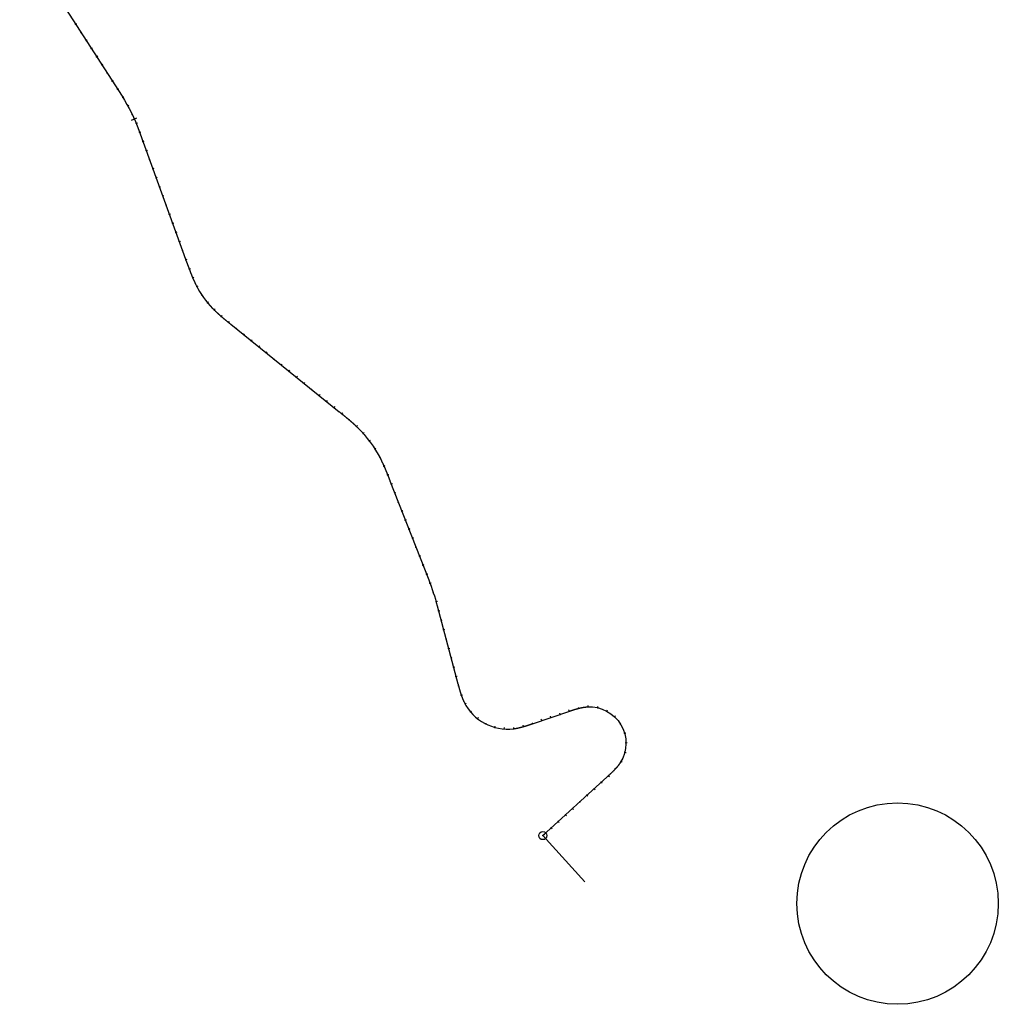
# Model space of a CAD drawing. Units: metres. Extents: x 806209 to 809494, y 8121472 to 8125553.
# Drawn here: x 807474 to 809494, y 8121472 to 8123505 of the extents above; entities that cross this region are included whole.
import ezdxf

# ---------------------------------------------------------------- set-up
doc = ezdxf.new("R2010")
doc.units = ezdxf.units.M
for name, color, linetype in [('ANNOTATION', 7, 'Continuous'), ('ESVIAJADAS', 1, 'Continuous'), ('TRAZO', 150, 'Continuous')]:
    doc.layers.add(name, color=color, linetype=linetype)

# ---------------------------------------------------------------- blocks, each defined once
blk = doc.blocks.new('cir')
at = {"color": 0, "linetype": 'ByBlock'}
blk.add_circle((0, 0), 0.00417, dxfattribs=at)
blk.add_point((0, 0), dxfattribs=at)
blk = doc.blocks.new('MINORTIC')
at = {"color": 0, "linetype": 'ByBlock'}
blk.add_lwpolyline([(0, 0), (0, 0.00069)], dxfattribs=at)
blk.add_point((0, 0), dxfattribs=at)
blk = doc.blocks.new('MAJORTIC')
at = {"color": 0, "linetype": 'ByBlock'}
blk.add_lwpolyline([(0, -0.0007), (0, 0.0007)], dxfattribs=at)
blk.add_point((0, 0), dxfattribs=at)

msp = doc.modelspace()

# ---------------------------------------------------------------- linework, layer by layer
at = {"layer": 'ANNOTATION', "linetype": 'Continuous'}
msp.add_line((808553.8, 8121820), (808640.8, 8121724.8), dxfattribs=at)
at = {"layer": 'ANNOTATION', "color": 7, "linetype": 'Continuous'}
msp.add_circle((809286.2, 8121679.7), 208, dxfattribs=at)
at = {"layer": 'ESVIAJADAS', "linetype": 'Continuous'}
msp.add_lwpolyline([(807704.6, 8123297.5), (807715.8, 8123301.8)], dxfattribs=at)
at = {"layer": 'TRAZO', "color": 240}
msp.add_lwpolyline([(807473.8, 8123674.6), (807685.1, 8123346.5, -0.056091), (807719.8, 8123276.4), (807819.1, 8123002.6, 0.000005), (807819.3, 8123001.9, 0.000019), (807819.6, 8123001.2, 0.000032), (807819.9, 8123000.5, 0.000046), (807820.1, 8122999.8, 0.00006), (807820.4, 8122999.1, 0.000074), (807820.6, 8122998.4, 0.000088), (807820.9, 8122997.7, 0.000102), (807821.1, 8122997, 0.000116), (807821.4, 8122996.3, 0.00013), (807821.6, 8122995.6, 0.000144), (807821.9, 8122994.9, 0.000158), (807822.2, 8122994.2, 0.000172), (807822.4, 8122993.5, 0.000186), (807822.7, 8122992.8, 0.0002), (807822.9, 8122992.1, 0.000213), (807823.2, 8122991.4, 0.000227), (807823.4, 8122990.7, 0.000241), (807823.7, 8122990, 0.000255), (807824, 8122989.3, 0.000269), (807824.2, 8122988.6, 0.000283), (807824.5, 8122987.9, 0.000297), (807824.8, 8122987.2, 0.000311), (807825, 8122986.5, 0.000325), (807825.3, 8122985.8, 0.000339), (807825.6, 8122985.1, 0.000353), (807825.8, 8122984.4, 0.000367), (807826.1, 8122983.7, 0.000381), (807826.4, 8122983, 0.000394), (807826.6, 8122982.3, 0.000408), (807826.9, 8122981.6, 0.000422), (807827.2, 8122980.9, 0.000436), (807827.4, 8122980.2, 0.00045), (807827.7, 8122979.5, 0.000464), (807828, 8122978.9, 0.000478), (807828.3, 8122978.2, 0.000492), (807828.6, 8122977.5, 0.000506), (807828.8, 8122976.8, 0.00052), (807829.1, 8122976.1, 0.000534), (807829.4, 8122975.4, 0.000548), (807829.7, 8122974.7, 0.000562), (807830, 8122974, 0.000575), (807830.3, 8122973.3, 0.000589), (807830.5, 8122972.6, 0.000603), (807830.8, 8122972, 0.000617), (807831.1, 8122971.3, 0.000631), (807831.4, 8122970.6, 0.000645), (807831.7, 8122969.9, 0.000659), (807832, 8122969.2, 0.000673), (807832.3, 8122968.5, 0.000687), (807832.6, 8122967.8, 0.000701), (807832.9, 8122967.2, 0.000715), (807833.2, 8122966.5, 0.000729), (807833.5, 8122965.8, 0.000743), (807833.8, 8122965.1, 0.000756), (807834.2, 8122964.4, 0.00077), (807834.5, 8122963.8, 0.000784), (807834.8, 8122963.1, 0.000798), (807835.1, 8122962.4, 0.000812), (807835.4, 8122961.7, 0.000826), (807835.7, 8122961.1, 0.00084), (807836.1, 8122960.4, 0.000854), (807836.4, 8122959.7, 0.000868), (807836.7, 8122959.1, 0.000882), (807837.1, 8122958.4, 0.000896), (807837.4, 8122957.7, 0.00091), (807837.7, 8122957.1, 0.000924), (807838.1, 8122956.4, 0.073727), (807872.2, 8122908.6, 0.000928), (807872.7, 8122908.1, 0.000914), (807873.2, 8122907.6, 0.0009), (807873.7, 8122907, 0.000886), (807874.2, 8122906.5, 0.000873), (807874.8, 8122906, 0.000859), (807875.3, 8122905.5, 0.000845), (807875.8, 8122904.9, 0.000831), (807876.4, 8122904.4, 0.000817), (807876.9, 8122903.9, 0.000803), (807877.4, 8122903.4, 0.000789), (807878, 8122902.8, 0.000775), (807878.5, 8122902.3, 0.000761), (807879, 8122901.8, 0.000747), (807879.6, 8122901.3, 0.000733), (807880.1, 8122900.8, 0.000719), (807880.7, 8122900.3, 0.000705), (807881.2, 8122899.8, 0.000692), (807881.8, 8122899.3, 0.000678), (807882.3, 8122898.8, 0.000664), (807882.9, 8122898.3, 0.00065), (807883.4, 8122897.8, 0.000636), (807884, 8122897.3, 0.000622), (807884.5, 8122896.8, 0.000608), (807885.1, 8122896.3, 0.000594), (807885.6, 8122895.8, 0.00058), (807886.2, 8122895.3, 0.000566), (807886.8, 8122894.8, 0.000552), (807887.3, 8122894.3, 0.000538), (807887.9, 8122893.8, 0.000524), (807888.4, 8122893.3, 0.000511), (807889, 8122892.8, 0.000497), (807889.6, 8122892.3, 0.000483), (807890.1, 8122891.8, 0.000469), (807890.7, 8122891.3, 0.000455), (807891.3, 8122890.9, 0.000441), (807891.8, 8122890.4, 0.000427), (807892.4, 8122889.9, 0.000413), (807893, 8122889.4, 0.000399), (807893.5, 8122888.9, 0.000385), (807894.1, 8122888.4, 0.000371), (807894.7, 8122888, 0.000357), (807895.3, 8122887.5, 0.000343), (807895.8, 8122887, 0.00033), (807896.4, 8122886.5, 0.000316), (807897, 8122886.1, 0.000302), (807897.6, 8122885.6, 0.000288), (807898.1, 8122885.1, 0.000274), (807898.7, 8122884.6, 0.00026), (807899.3, 8122884.2, 0.000246), (807899.9, 8122883.7, 0.000232), (807900.4, 8122883.2, 0.000218), (807901, 8122882.7, 0.000204), (807901.6, 8122882.3, 0.00019), (807902.2, 8122881.8, 0.000176), (807902.7, 8122881.3, 0.000162), (807903.3, 8122880.8, 0.000149), (807903.9, 8122880.4, 0.000135), (807904.5, 8122879.9, 0.000121), (807905.1, 8122879.4, 0.000107), (807905.6, 8122879, 0.000093), (807906.2, 8122878.5, 0.000079), (807906.8, 8122878, 0.000065), (807907.4, 8122877.6, 0.000051), (807908, 8122877.1, 0.000037), (807908.5, 8122876.6, 0.000023), (807909.1, 8122876.2, 0.000009), (807909.7, 8122875.7), (808133.7, 8122695.1, -0.000004), (808134.2, 8122694.7, -0.000015), (808134.8, 8122694.2, -0.000026), (808135.4, 8122693.7, -0.000037), (808136, 8122693.3, -0.000048), (808136.6, 8122692.8, -0.000059), (808137.1, 8122692.3, -0.000071), (808137.7, 8122691.8, -0.000082), (808138.3, 8122691.4, -0.000093), (808138.9, 8122690.9, -0.000104), (808139.5, 8122690.4, -0.000115), (808140, 8122690, -0.000126), (808140.6, 8122689.5, -0.000137), (808141.2, 8122689, -0.000149), (808141.8, 8122688.6, -0.00016), (808142.4, 8122688.1, -0.000171), (808142.9, 8122687.6, -0.000182), (808143.5, 8122687.1, -0.000193), (808144.1, 8122686.7, -0.000204), (808144.7, 8122686.2, -0.000215), (808145.2, 8122685.7, -0.000226), (808145.8, 8122685.3, -0.000238), (808146.4, 8122684.8, -0.000249), (808147, 8122684.3, -0.00026), (808147.5, 8122683.8, -0.000271), (808148.1, 8122683.4, -0.000282), (808148.7, 8122682.9, -0.000293), (808149.3, 8122682.4, -0.000304), (808149.8, 8122681.9, -0.000316), (808150.4, 8122681.4, -0.000327), (808151, 8122681, -0.000338), (808151.6, 8122680.5, -0.000349), (808152.1, 8122680, -0.00036), (808152.7, 8122679.5, -0.000371), (808153.3, 8122679, -0.000382), (808153.8, 8122678.6, -0.000394), (808154.4, 8122678.1, -0.000405), (808155, 8122677.6, -0.000416), (808155.5, 8122677.1, -0.000427), (808156.1, 8122676.6, -0.000438), (808156.7, 8122676.1, -0.000449), (808157.2, 8122675.6, -0.00046), (808157.8, 8122675.1, -0.000472), (808158.4, 8122674.6, -0.000483), (808158.9, 8122674.2, -0.000494), (808159.5, 8122673.7, -0.000505), (808160, 8122673.2, -0.000516), (808160.6, 8122672.7, -0.000527), (808161.1, 8122672.2, -0.000538), (808161.7, 8122671.7, -0.000549), (808162.3, 8122671.2, -0.000561), (808162.8, 8122670.7, -0.000572), (808163.4, 8122670.2, -0.000583), (808163.9, 8122669.7, -0.000594), (808164.5, 8122669.2, -0.000605), (808165, 8122668.7, -0.000616), (808165.6, 8122668.2, -0.000627), (808166.1, 8122667.6, -0.000639), (808166.7, 8122667.1, -0.00065), (808167.2, 8122666.6, -0.000661), (808167.7, 8122666.1, -0.000672), (808168.3, 8122665.6, -0.000683), (808168.8, 8122665.1, -0.000694), (808169.4, 8122664.6, -0.000705), (808169.9, 8122664, -0.000717), (808170.4, 8122663.5, -0.000728), (808171, 8122663, -0.000739), (808171.5, 8122662.5, -0.079984), (808218.5, 8122598.4, -0.000743), (808218.8, 8122597.7, -0.000731), (808219.2, 8122597.1, -0.00072), (808219.5, 8122596.4, -0.000709), (808219.8, 8122595.7, -0.000698), (808220.2, 8122595, -0.000687), (808220.5, 8122594.4, -0.000676), (808220.8, 8122593.7, -0.000665), (808221.1, 8122593, -0.000653), (808221.5, 8122592.4, -0.000642), (808221.8, 8122591.7, -0.000631), (808222.1, 8122591, -0.00062), (808222.4, 8122590.3, -0.000609), (808222.7, 8122589.7, -0.000598), (808223.1, 8122589, -0.000587), (808223.4, 8122588.3, -0.000575), (808223.7, 8122587.6, -0.000564), (808224, 8122587, -0.000553), (808224.3, 8122586.3, -0.000542), (808224.6, 8122585.6, -0.000531), (808224.9, 8122584.9, -0.00052), (808225.2, 8122584.2, -0.000509), (808225.5, 8122583.6, -0.000498), (808225.8, 8122582.9, -0.000486), (808226.1, 8122582.2, -0.000475), (808226.4, 8122581.5, -0.000464), (808226.7, 8122580.8, -0.000453), (808227, 8122580.1, -0.000442), (808227.3, 8122579.5, -0.000431), (808227.6, 8122578.8, -0.00042), (808227.9, 8122578.1, -0.000408), (808228.2, 8122577.4, -0.000397), (808228.5, 8122576.7, -0.000386), (808228.8, 8122576, -0.000375), (808229.1, 8122575.3, -0.000364), (808229.4, 8122574.6, -0.000353), (808229.7, 8122574, -0.000342), (808229.9, 8122573.3, -0.00033), (808230.2, 8122572.6, -0.000319), (808230.5, 8122571.9, -0.000308), (808230.8, 8122571.2, -0.000297), (808231.1, 8122570.5, -0.000286), (808231.4, 8122569.8, -0.000275), (808231.6, 8122569.1, -0.000264), (808231.9, 8122568.4, -0.000252), (808232.2, 8122567.7, -0.000241), (808232.5, 8122567.1, -0.00023), (808232.8, 8122566.4, -0.000219), (808233, 8122565.7, -0.000208), (808233.3, 8122565, -0.000197), (808233.6, 8122564.3, -0.000186), (808233.9, 8122563.6, -0.000175), (808234.1, 8122562.9, -0.000163), (808234.4, 8122562.2, -0.000152), (808234.7, 8122561.5, -0.000141), (808235, 8122560.8, -0.00013), (808235.2, 8122560.1, -0.000119), (808235.5, 8122559.4, -0.000108), (808235.8, 8122558.7, -0.000097), (808236.1, 8122558, -0.000085), (808236.3, 8122557.3, -0.000074), (808236.6, 8122556.6, -0.000063), (808236.9, 8122555.9, -0.000052), (808237.1, 8122555.3, -0.000041), (808237.4, 8122554.6, -0.00003), (808237.7, 8122553.9, -0.000019), (808238, 8122553.2, -0.000007), (808238.2, 8122552.5), (808318.2, 8122348.2, -0.028294), (808335.8, 8122294.5), (808378.6, 8122133.4, 0.000011), (808378.8, 8122132.7, 0.000046), (808379, 8122132, 0.00008), (808379.2, 8122131.2, 0.000114), (808379.3, 8122130.5, 0.000149), (808379.5, 8122129.8, 0.000183), (808379.7, 8122129.1, 0.000217), (808379.9, 8122128.4, 0.000251), (808380.1, 8122127.7, 0.000286), (808380.3, 8122127, 0.00032), (808380.5, 8122126.2, 0.000354), (808380.7, 8122125.5, 0.000389), (808380.9, 8122124.8, 0.000423), (808381.1, 8122124.1, 0.000457), (808381.3, 8122123.4, 0.000492), (808381.5, 8122122.7, 0.000526), (808381.7, 8122122, 0.00056), (808381.9, 8122121.2, 0.000594), (808382.1, 8122120.5, 0.000629), (808382.3, 8122119.8, 0.000663), (808382.5, 8122119.1, 0.000697), (808382.7, 8122118.4, 0.000732), (808382.9, 8122117.7, 0.000766), (808383.2, 8122117, 0.0008), (808383.4, 8122116.3, 0.000834), (808383.6, 8122115.6, 0.000869), (808383.8, 8122114.9, 0.000903), (808384, 8122114.2, 0.000937), (808384.3, 8122113.4, 0.000972), (808384.5, 8122112.7, 0.001006), (808384.7, 8122112, 0.00104), (808385, 8122111.3, 0.001075), (808385.2, 8122110.6, 0.001109), (808385.4, 8122109.9, 0.001143), (808385.7, 8122109.2, 0.001177), (808385.9, 8122108.5, 0.001212), (808386.2, 8122107.8, 0.001246), (808386.4, 8122107.1, 0.00128), (808386.7, 8122106.5, 0.001315), (808387, 8122105.8, 0.001349), (808387.2, 8122105.1, 0.001383), (808387.5, 8122104.4, 0.001417), (808387.8, 8122103.7, 0.001452), (808388.1, 8122103, 0.001486), (808388.3, 8122102.3, 0.00152), (808388.6, 8122101.6, 0.001555), (808388.9, 8122101, 0.001589), (808389.2, 8122100.3, 0.001623), (808389.5, 8122099.6, 0.001658), (808389.8, 8122098.9, 0.001692), (808390.1, 8122098.2, 0.001726), (808390.4, 8122097.6, 0.00176), (808390.7, 8122096.9, 0.001795), (808391.1, 8122096.2, 0.001829), (808391.4, 8122095.6, 0.3197), (808493.6, 8122040.8, 0.00184), (808494.4, 8122040.8, 0.001806), (808495.1, 8122041, 0.001772), (808495.8, 8122041.1, 0.001738), (808496.6, 8122041.2, 0.001703), (808497.3, 8122041.3, 0.001669), (808498, 8122041.4, 0.001635), (808498.8, 8122041.5, 0.0016), (808499.5, 8122041.7, 0.001566), (808500.2, 8122041.8, 0.001532), (808501, 8122041.9, 0.001497), (808501.7, 8122042.1, 0.001463), (808502.4, 8122042.2, 0.001429), (808503.1, 8122042.4, 0.001395), (808503.9, 8122042.5, 0.00136), (808504.6, 8122042.7, 0.001326), (808505.3, 8122042.9, 0.001292), (808506, 8122043, 0.001257), (808506.7, 8122043.2, 0.001223), (808507.5, 8122043.4, 0.001189), (808508.2, 8122043.6, 0.001155), (808508.9, 8122043.8, 0.00112), (808509.6, 8122043.9, 0.001086), (808510.3, 8122044.1, 0.001052), (808511, 8122044.3, 0.001017), (808511.8, 8122044.5, 0.000983), (808512.5, 8122044.7, 0.000949), (808513.2, 8122044.9, 0.000914), (808513.9, 8122045.1, 0.00088), (808514.6, 8122045.3, 0.000846), (808515.3, 8122045.5, 0.000812), (808516, 8122045.7, 0.000777), (808516.7, 8122046, 0.000743), (808517.4, 8122046.2, 0.000709), (808518.2, 8122046.4, 0.000674), (808518.9, 8122046.6, 0.00064), (808519.6, 8122046.8, 0.000606), (808520.3, 8122047.1, 0.000572), (808521, 8122047.3, 0.000537), (808521.7, 8122047.5, 0.000503), (808522.4, 8122047.7, 0.000469), (808523.1, 8122048, 0.000434), (808523.8, 8122048.2, 0.0004), (808524.5, 8122048.4, 0.000366), (808525.2, 8122048.7, 0.000332), (808525.9, 8122048.9, 0.000297), (808526.6, 8122049.1, 0.000263), (808527.3, 8122049.4, 0.000229), (808528, 8122049.6, 0.000194), (808528.7, 8122049.8, 0.00016), (808529.4, 8122050.1, 0.000126), (808530.1, 8122050.3, 0.000091), (808530.8, 8122050.5, 0.000057), (808531.5, 8122050.8, 0.000023), (808532.2, 8122051), (808607.2, 8122076.4, -0.000015), (808607.9, 8122076.7, -0.000061), (808608.6, 8122076.9, -0.000107), (808609.3, 8122077.1, -0.000152), (808610, 8122077.4, -0.000198), (808610.7, 8122077.6, -0.000244), (808611.4, 8122077.8, -0.00029), (808612.1, 8122078.1, -0.000335), (808612.8, 8122078.3, -0.000381), (808613.5, 8122078.5, -0.000427), (808614.2, 8122078.8, -0.000472), (808614.9, 8122079, -0.000518), (808615.6, 8122079.2, -0.000564), (808616.3, 8122079.5, -0.00061), (808617, 8122079.7, -0.000655), (808617.7, 8122079.9, -0.000701), (808618.4, 8122080.1, -0.000747), (808619.1, 8122080.4, -0.000793), (808619.8, 8122080.6, -0.000838), (808620.5, 8122080.8, -0.000884), (808621.3, 8122081, -0.00093), (808622, 8122081.2, -0.000975), (808622.7, 8122081.4, -0.001021), (808623.4, 8122081.6, -0.001067), (808624.1, 8122081.8, -0.001113), (808624.8, 8122082, -0.001158), (808625.5, 8122082.2, -0.001204), (808626.2, 8122082.4, -0.00125), (808627, 8122082.6, -0.001296), (808627.7, 8122082.8, -0.001341), (808628.4, 8122083, -0.001387), (808629.1, 8122083.1, -0.001433), (808629.8, 8122083.3, -0.001478), (808630.6, 8122083.5, -0.001524), (808631.3, 8122083.7, -0.00157), (808632, 8122083.8, -0.001616), (808632.7, 8122084, -0.001661), (808633.4, 8122084.1, -0.001707), (808634.2, 8122084.3, -0.001753), (808634.9, 8122084.4, -0.001799), (808635.6, 8122084.5, -0.001844), (808636.4, 8122084.7, -0.00189), (808637.1, 8122084.8, -0.001936), (808637.8, 8122084.9, -0.001981), (808638.6, 8122085, -0.002027), (808639.3, 8122085.1, -0.002073), (808640, 8122085.2, -0.002119), (808640.8, 8122085.3, -0.002164), (808641.5, 8122085.4, -0.00221), (808642.2, 8122085.5, -0.002256), (808643, 8122085.6, -0.002301), (808643.7, 8122085.7, -0.002347), (808644.4, 8122085.7, -0.002393), (808645.2, 8122085.8, -0.002439), (808645.9, 8122085.8, -0.611494), (808713.8, 8121970.8, -0.002454), (808713.4, 8121970.2, -0.002408), (808713, 8121969.6, -0.002362), (808712.6, 8121969, -0.002317), (808712.2, 8121968.4, -0.002271), (808711.7, 8121967.8, -0.002225), (808711.3, 8121967.1, -0.00218), (808710.9, 8121966.5, -0.002134), (808710.4, 8121965.9, -0.002088), (808710, 8121965.4, -0.002042), (808709.5, 8121964.8, -0.001997), (808709.1, 8121964.2, -0.001951), (808708.6, 8121963.6, -0.001905), (808708.2, 8121963, -0.001859), (808707.7, 8121962.4, -0.001814), (808707.2, 8121961.9, -0.001768), (808706.8, 8121961.3, -0.001722), (808706.3, 8121960.7, -0.001677), (808705.8, 8121960.2, -0.001631), (808705.3, 8121959.6, -0.001585), (808704.8, 8121959.1, -0.001539), (808704.3, 8121958.5, -0.001494), (808703.8, 8121958, -0.001448), (808703.3, 8121957.4, -0.001402), (808702.8, 8121956.9, -0.001357), (808702.3, 8121956.3, -0.001311), (808701.8, 8121955.8, -0.001265), (808701.3, 8121955.3, -0.001219), (808700.8, 8121954.7, -0.001174), (808700.3, 8121954.2, -0.001128), (808699.8, 8121953.7, -0.001082), (808699.2, 8121953.1, -0.001036), (808698.7, 8121952.6, -0.000991), (808698.2, 8121952.1, -0.000945), (808697.7, 8121951.6, -0.000899), (808697.1, 8121951, -0.000854), (808696.6, 8121950.5, -0.000808), (808696.1, 8121950, -0.000762), (808695.5, 8121949.5, -0.000716), (808695, 8121949, -0.000671), (808694.5, 8121948.5, -0.000625), (808693.9, 8121948, -0.000579), (808693.4, 8121947.5, -0.000533), (808692.8, 8121947, -0.000488), (808692.3, 8121946.5, -0.000442), (808691.7, 8121946, -0.000396), (808691.2, 8121945.4, -0.000351), (808690.7, 8121944.9, -0.000305), (808690.1, 8121944.4, -0.000259), (808689.6, 8121943.9, -0.000213), (808689, 8121943.4, -0.000168), (808688.5, 8121942.9, -0.000122), (808687.9, 8121942.4, -0.000076), (808687.4, 8121941.9, -0.00003), (808686.8, 8121941.4), (808553.8, 8121820)], format="xyb", dxfattribs=at)

# ---------------------------------------------------------------- block references
at = {"layer": 'ANNOTATION', "linetype": 'Continuous'}
for name, p, xscale, yscale, zscale, rotation in [('MINORTIC', (807589.2, 8123495.4), 4000, 4000, 4000, 302.7726423994807), ('MAJORTIC', (807600, 8123478.6), 1000, 1000, 1000, 302.7726424067018), ('MINORTIC', (807610.8, 8123461.8), 4000, 4000, 4000, 302.7726424030913), ('MINORTIC', (807621.7, 8123445), 4000, 4000, 4000, 302.7726424103124), ('MINORTIC', (807632.5, 8123428.2), 4000, 4000, 4000, 302.7726424067018), ('MINORTIC', (807643.3, 8123411.4), 4000, 4000, 4000, 302.7726423994807), ('MAJORTIC', (807654.2, 8123394.6), 1000, 1000, 1000, 302.7726424103124), ('MINORTIC', (807665, 8123377.7), 4000, 4000, 4000, 302.7726424030913), ('MINORTIC', (807675.8, 8123360.9), 4000.000000000001, 4000.000000000001, 4000, 302.7726423958701), ('MINORTIC', (807686.6, 8123344.1), 3999.999999999999, 3999.999999999999, 4000, 302.3039455311732), ('MINORTIC', (807696.8, 8123326.9), 4000, 4000, 4000, 299.0299009861062), ('MAJORTIC', (807706, 8123309.1), 1000, 1000, 1000, 295.7558564568139), ('MINORTIC', (807714.2, 8123290.9), 4000, 4000, 4000, 292.4818119150019), ('MINORTIC', (807721.3, 8123272.2), 4000.000000000001, 4000.000000000001, 4000, 289.9310324568573), ('MINORTIC', (807728.2, 8123253.4), 4000.000000000001, 4000.000000000001, 4000, 289.9310324568573), ('MINORTIC', (807735, 8123234.6), 4000.000000000001, 4000.000000000001, 4000, 289.9310324568573), ('MAJORTIC', (807741.8, 8123215.8), 1000, 1000, 1000, 289.9310324568573), ('MINORTIC', (807748.6, 8123197), 4000.000000000001, 4000.000000000001, 4000, 289.9310324568573), ('MINORTIC', (807755.4, 8123178.2), 4000.000000000001, 4000.000000000001, 4000, 289.9310324568573), ('MINORTIC', (807762.2, 8123159.4), 4000.000000000001, 4000.000000000001, 4000, 289.9310324568573), ('MINORTIC', (807769.1, 8123140.6), 4000.000000000001, 4000.000000000001, 4000, 289.9310324568573), ('MAJORTIC', (807775.9, 8123121.8), 1000, 1000, 1000, 289.9310324568573), ('MINORTIC', (807782.7, 8123103), 4000.000000000001, 4000.000000000001, 4000, 289.9310324568573), ('MINORTIC', (807789.5, 8123084.2), 4000.000000000001, 4000.000000000001, 4000, 289.9310324568573), ('MINORTIC', (807796.3, 8123065.4), 4000.000000000001, 4000.000000000001, 4000, 289.9310324568573), ('MINORTIC', (807803.1, 8123046.6), 4000.000000000001, 4000.000000000001, 4000, 289.9310324568573), ('MAJORTIC', (807810, 8123027.8), 1000, 1000, 1000, 289.9310324568573), ('MINORTIC', (807816.8, 8123009), 4000.000000000001, 4000.000000000001, 4000, 289.9310324568573), ('MINORTIC', (807823.6, 8122990.2), 4000, 4000, 4000, 290.432008735595), ('MINORTIC', (807831, 8122971.6), 4000, 4000, 4000, 293.0932802562078), ('MINORTIC', (807839.6, 8122953.5), 4000, 4000, 4000, 298.016605699773), ('MAJORTIC', (807849.8, 8122936.4), 999.9999999999999, 999.9999999999999, 1000, 303.7461836656177), ('MINORTIC', (807861.7, 8122920.3), 4000, 4000, 4000, 309.4757616043652), ('MINORTIC', (807875.2, 8122905.5), 4000, 4000, 4000, 315.1511568543024), ('MINORTIC', (807889.9, 8122892), 4000.000000000001, 4000.000000000001, 4000, 319.236463899689), ('MINORTIC', (807905.3, 8122879.2), 4000, 4000, 4000, 321.0299397729358), ('MAJORTIC', (807920.9, 8122866.7), 1000, 1000, 1000, 321.121423752155), ('MINORTIC', (807936.5, 8122854.1), 4000, 4000, 4000, 321.1214237417699), ('MINORTIC', (807952, 8122841.6), 4000.000000000001, 4000.000000000001, 4000, 321.1214237573475), ('MINORTIC', (807967.6, 8122829), 4000, 4000, 4000, 321.1214237469624), ('MINORTIC', (807983.2, 8122816.5), 4000.000000000001, 4000.000000000001, 4000, 321.1214237573475), ('MAJORTIC', (807998.7, 8122803.9), 1000, 1000, 1000, 321.121423752155), ('MINORTIC', (808014.3, 8122791.4), 4000, 4000, 4000, 321.12142376254), ('MINORTIC', (808029.9, 8122778.8), 4000, 4000, 4000, 321.121423752155), ('MINORTIC', (808045.4, 8122766.3), 4000, 4000, 4000, 321.1214237417699), ('MINORTIC', (808061, 8122753.7), 4000, 4000, 4000, 321.121423752155), ('MAJORTIC', (808076.6, 8122741.1), 1000, 1000, 1000, 321.1214237469624), ('MINORTIC', (808092.1, 8122728.6), 4000.000000000001, 4000.000000000001, 4000, 321.1214237573475), ('MINORTIC', (808107.7, 8122716), 4000, 4000, 4000, 321.1214237469624), ('MINORTIC', (808123.3, 8122703.5), 4000.000000000001, 4000.000000000001, 4000, 321.1214237573475), ('MINORTIC', (808138.9, 8122690.9), 4000.000000000001, 4000.000000000001, 4000, 321.0191272828958), ('MAJORTIC', (808154.3, 8122678.2), 1000, 1000, 1000, 319.4899277076047), ('MINORTIC', (808169.1, 8122664.8), 3999.999999999999, 3999.999999999999, 4000, 316.12726319918), ('MINORTIC', (808183, 8122650.4), 4000, 4000, 4000, 311.5688468106382), ('MINORTIC', (808195.6, 8122634.9), 4000, 4000, 4000, 306.9851844386325), ('MINORTIC', (808207, 8122618.5), 3999.999999999999, 3999.999999999999, 4000, 302.4015220914608), ('MAJORTIC', (808217, 8122601.2), 1000, 1000, 1000, 297.8178597183247), ('MINORTIC', (808225.7, 8122583.1), 4000, 4000, 4000, 293.8861796119818), ('MINORTIC', (808233.4, 8122564.7), 3999.999999999999, 3999.999999999999, 4000, 291.7654616054805), ('MINORTIC', (808240.7, 8122546.1), 4000, 4000, 4000, 291.3701492361279), ('MINORTIC', (808248, 8122527.5), 4000.000000000001, 4000.000000000001, 4000, 291.370149240989), ('MAJORTIC', (808255.3, 8122508.8), 1000, 1000, 1000, 291.3701492361279), ('MINORTIC', (808262.6, 8122490.2), 4000, 4000, 4000, 291.3701492385585), ('MINORTIC', (808269.9, 8122471.6), 4000, 4000, 4000, 291.3701492361279), ('MINORTIC', (808277.2, 8122453), 4000, 4000, 4000, 291.3701492385585), ('MINORTIC', (808284.5, 8122434.3), 4000, 4000, 4000, 291.3701492361279), ('MAJORTIC', (808291.8, 8122415.7), 1000, 1000, 1000, 291.3701492385585), ('MINORTIC', (808299, 8122397.1), 4000.000000000001, 4000.000000000001, 4000, 291.370149240989), ('MINORTIC', (808306.3, 8122378.5), 4000, 4000, 4000, 291.3701492361279), ('MINORTIC', (808313.6, 8122359.8), 4000.000000000001, 4000.000000000001, 4000, 291.370149240989), ('MINORTIC', (808320.9, 8122341.2), 3999.999999999999, 3999.999999999999, 4000, 290.5106213933949), ('MAJORTIC', (808327.5, 8122322.3), 1000, 1000, 1000, 288.2187901971248), ('MINORTIC', (808333.4, 8122303.2), 4000, 4000, 4000, 285.9269589982136), ('MINORTIC', (808338.6, 8122283.9), 3999.999999999999, 3999.999999999999, 4000, 284.8873389860922), ('MINORTIC', (808343.7, 8122264.6), 3999.999999999999, 3999.999999999999, 4000, 284.8873389860922), ('MINORTIC', (808348.8, 8122245.2), 4000, 4000, 4000, 284.8873389878059), ('MAJORTIC', (808354, 8122225.9), 999.9999999999998, 999.9999999999998, 1000, 284.8873389860922), ('MINORTIC', (808359.1, 8122206.6), 3999.999999999999, 3999.999999999999, 4000, 284.8873389860922), ('MINORTIC', (808364.3, 8122187.3), 4000, 4000, 4000, 284.8873389878059), ('MINORTIC', (808369.4, 8122167.9), 3999.999999999999, 3999.999999999999, 4000, 284.8873389843785), ('MINORTIC', (808374.5, 8122148.6), 3999.999999999999, 3999.999999999999, 4000, 284.8873389860922), ('MAJORTIC', (808379.7, 8122129.3), 1000, 1000, 1000, 285.017831678602), ('MINORTIC', (808385.4, 8122110.1), 3999.999999999999, 3999.999999999999, 4000, 289.1054574339794), ('MINORTIC', (808393.4, 8122091.8), 3999.999999999999, 3999.999999999999, 4000, 298.792168324596), ('MINORTIC', (808608.5, 8122076.9), 4000, 4000, 4000, 18.70383657327291), ('MAJORTIC', (808627.6, 8122082.8), 1000, 1000, 1000, 14.35923074207199), ('MINORTIC', (808647.3, 8122085.9), 3999.999999999999, 3999.999999999999, 4000, 2.393218911021804), ('MINORTIC', (808667.1, 8122084.1), 3999.999999999999, 3999.999999999999, 4000, 347.1143443724307), ('MINORTIC', (808685.8, 8122077.1), 4000, 4000, 4000, 331.8354698292548), ('MINORTIC', (808404.7, 8122075.3), 4000.000000000001, 4000.000000000001, 4000, 310.2513242418277), ('MINORTIC', (808419, 8122061.5), 4000, 4000, 4000, 321.7104801397361), ('MINORTIC', (808551.6, 8122057.6), 4000, 4000, 4000, 18.72186786067563), ('MINORTIC', (808570.6, 8122064), 4000, 4000, 4000, 18.72186785435845), ('MINORTIC', (808589.5, 8122070.4), 4000, 4000, 4000, 18.72186785435845), ('MINORTIC', (808702, 8122065.4), 3999.999999999999, 3999.999999999999, 4000, 316.5565952958484), ('MAJORTIC', (808435.9, 8122050.7), 1000, 1000, 1000, 333.1696360492836), ('MINORTIC', (808454.5, 8122043.5), 4000, 4000, 4000, 344.6287919517629), ('MINORTIC', (808474.2, 8122040.2), 4000, 4000, 4000, 356.0879478516562), ('MINORTIC', (808494.1, 8122040.8), 4000, 4000, 4000, 7.545339835932063), ('MINORTIC', (808513.7, 8122045.1), 4000.000000000001, 4000.000000000001, 4000, 15.9975108808194), ('MAJORTIC', (808532.7, 8122051.2), 1000, 1000, 1000, 18.72186785435845), ('MAJORTIC', (808714.5, 8122049.9), 1000, 1000, 1000, 301.2777207687585), ('MINORTIC', (808722.5, 8122031.6), 4000.000000000001, 4000.000000000001, 4000, 285.9988462449008), ('MINORTIC', (808725.4, 8122011.9), 4000, 4000, 4000, 270.7199716853248), ('MINORTIC', (808723, 8121992.1), 3999.999999999999, 3999.999999999999, 4000, 255.4410971665951), ('MAJORTIC', (808703.5, 8121957.6), 1000, 1000, 1000, 227.5547486393311), ('MINORTIC', (808715.5, 8121973.6), 3999.999999999999, 3999.999999999999, 4000, 240.1622226245881), ('MINORTIC', (808689.3, 8121943.7), 4000.000000000001, 4000.000000000001, 4000, 222.4843330797575), ('MINORTIC', (808659.7, 8121916.7), 4000, 4000, 4000, 222.3819541742198), ('MINORTIC', (808674.5, 8121930.2), 4000, 4000, 4000, 222.3819541692928), ('MINORTIC', (808644.9, 8121903.2), 4000, 4000, 4000, 222.3819541791468), ('MINORTIC', (808615.4, 8121876.2), 4000, 4000, 4000, 222.3819541692928), ('MAJORTIC', (808630.2, 8121889.7), 999.9999999999998, 999.9999999999998, 1000, 222.3819541643658), ('MINORTIC', (808600.6, 8121862.8), 4000, 4000, 4000, 222.3819541742198), ('MINORTIC', (808571.1, 8121835.8), 3999.999999999999, 3999.999999999999, 4000, 222.3819541643658), ('MINORTIC', (808585.8, 8121849.3), 4000, 4000, 4000, 222.3819541791468), ('cir', (808553.8, 8121820), 2000, 2000, 2000, 222.3819541742198), ('MAJORTIC', (808556.3, 8121822.3), 1000, 1000, 1000, 222.3819541692928)]:
    msp.add_blockref(name, p, dxfattribs=dict(at, xscale=xscale, yscale=yscale, zscale=zscale, rotation=rotation))

doc.saveas('drawing.dxf')
